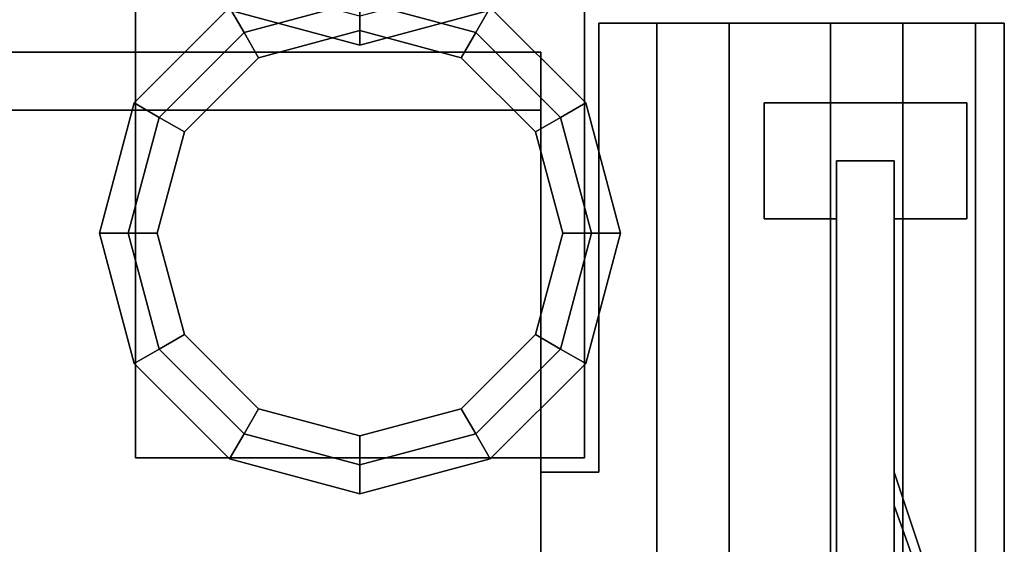
# Model space of a CAD drawing. Units: centimetres. Extents: x 1302 to 4056, y -1719 to 7219.
# Drawn here: x 1690 to 1695, y 1935 to 1938 of the extents above; entities that cross this region are included whole.
import ezdxf

# ---------------------------------------------------------------- set-up
doc = ezdxf.new("R2010")
doc.units = ezdxf.units.CM
doc.header["$MEASUREMENT"] = 0
for name, color, linetype, true_color in [('BLACK_Panel', 7, 'Continuous', 0x000000), ('Steel Furniture', 7, 'Continuous', 0xc2ced6), ('WHITE_Panel', 7, 'Continuous', 0xffffff), ('Wooden Table', 7, 'Continuous', 0xc2ced6)]:
    doc.layers.add(name, color=color, linetype=linetype, true_color=true_color)

msp = doc.modelspace()

# ---------------------------------------------------------------- linework, layer by layer
at = {"layer": 'BLACK_Panel', "invisible_edges": 8}
for points in [[(1692.7393, 1891.3638, 41.105), (1692.7393, 1937.6138, 41.105), (1661.2393, 1937.6138, 41.105), (1661.2393, 1891.3638, 41.105)], [(1692.7393, 1891.3638, 65.105), (1692.7393, 1937.6138, 65.105), (1661.2393, 1937.6138, 65.105), (1661.2393, 1891.3638, 65.105)]]:
    msp.add_3dface(points, dxfattribs=at)
at = {"layer": 'Steel Furniture'}
for points, invisible_edges in [([(1691.9581, 1939.895, 0.105), (1692.5206, 1939.7443, 0.105), (1691.9581, 1937.645, 0.105), (1691.3956, 1937.7957, 0.105)], 10), ([(1692.9323, 1939.3325, 0.105), (1692.5206, 1937.7957, 0.105), (1691.9581, 1937.645, 0.105), (1692.5206, 1939.7443, 0.105)], 5), ([(1691.3956, 1937.8068, 0.105), (1691.9581, 1937.9575, 0.105), (1692.5206, 1937.8068, 0.105), (1692.9323, 1937.395, 0.105)], 8), ([(1691.3956, 1937.8068, 0.105), (1692.9323, 1937.395, 0.105), (1693.0831, 1936.8325, 0.105), (1690.9838, 1937.395, 0.105)], 5), ([(1690.8331, 1936.8325, 0.105), (1690.9838, 1937.395, 0.105), (1693.0831, 1936.8325, 0.105), (1692.9323, 1936.27, 0.105)], 10), ([(1690.8331, 1936.8325, 0.105), (1692.9323, 1936.27, 0.105), (1692.5206, 1935.8582, 0.105), (1690.9838, 1936.27, 0.105)], 5), ([(1691.3956, 1935.8582, 0.105), (1690.9838, 1936.27, 0.105), (1692.5206, 1935.8582, 0.105), (1691.9581, 1935.7075, 0.105)], 2)]:
    msp.add_3dface(points, dxfattribs=dict(at, invisible_edges=invisible_edges))
for points in [[(1691.3956, 1937.8068, 0.105), (1691.4581, 1937.6985, 0.855), (1691.9581, 1937.8325, 0.855), (1691.9581, 1937.9575, 0.105)], [(1691.9581, 1937.9575, 0.105), (1691.9581, 1937.8325, 0.855), (1692.4581, 1937.6985, 0.855), (1692.5206, 1937.8068, 0.105)], [(1691.9581, 1937.645, 0.105), (1691.9581, 1937.77, 0.855), (1691.4581, 1937.904, 0.855), (1691.3956, 1937.7957, 0.105)], [(1692.5206, 1937.7957, 0.105), (1692.4581, 1937.904, 0.855), (1691.9581, 1937.77, 0.855), (1691.9581, 1937.645, 0.105)], [(1691.4581, 1937.6985, 0.855), (1691.5206, 1937.5903, 0.855), (1691.9581, 1937.7075, 0.855), (1691.9581, 1937.8325, 0.855)], [(1691.9581, 1937.8325, 0.855), (1691.9581, 1937.7075, 0.855), (1692.3956, 1937.5903, 0.855), (1692.4581, 1937.6985, 0.855)], [(1690.9838, 1937.395, 0.105), (1691.092, 1937.3325, 0.855), (1691.4581, 1937.6985, 0.855), (1691.3956, 1937.8068, 0.105)], [(1690.9893, 1935.8638, 1.355), (1690.9893, 1937.8013, 1.355), (1692.9268, 1937.8013, 1.355), (1692.9268, 1935.8638, 1.355)], [(1692.5206, 1937.8068, 0.105), (1692.4581, 1937.6985, 0.855), (1692.8241, 1937.3325, 0.855), (1692.9323, 1937.395, 0.105)], [(1691.9581, 1937.7075, 0.855), (1691.5206, 1937.5903, 0.855), (1691.5206, 1937.5903, 1.355), (1691.9581, 1937.7075, 1.355)], [(1692.3956, 1937.5903, 0.855), (1691.9581, 1937.7075, 0.855), (1691.9581, 1937.7075, 1.355), (1692.3956, 1937.5903, 1.355)], [(1691.092, 1937.3325, 0.855), (1691.2003, 1937.27, 0.855), (1691.5206, 1937.5903, 0.855), (1691.4581, 1937.6985, 0.855)], [(1692.4581, 1937.6985, 0.855), (1692.3956, 1937.5903, 0.855), (1692.7158, 1937.27, 0.855), (1692.8241, 1937.3325, 0.855)], [(1690.9893, 1935.8638, 1.5425), (1690.9893, 1937.6138, 1.5425), (1690.9893, 1937.6138, 1.355), (1690.9893, 1935.8638, 1.355)], [(1690.9893, 1937.6138, 1.5425), (1690.9893, 1935.8638, 1.5425), (1692.7393, 1935.8638, 1.5425), (1692.7393, 1937.6138, 1.5425)], [(1691.5206, 1937.5903, 0.855), (1691.2003, 1937.27, 0.855), (1691.2003, 1937.27, 1.355), (1691.5206, 1937.5903, 1.355)], [(1692.7158, 1937.27, 0.855), (1692.3956, 1937.5903, 0.855), (1692.3956, 1937.5903, 1.355), (1692.7158, 1937.27, 1.355)], [(1690.8331, 1936.8325, 0.105), (1690.9581, 1936.8325, 0.855), (1691.092, 1937.3325, 0.855), (1690.9838, 1937.395, 0.105)], [(1692.9323, 1937.395, 0.105), (1692.8241, 1937.3325, 0.855), (1692.9581, 1936.8325, 0.855), (1693.0831, 1936.8325, 0.105)], [(1690.9581, 1936.8325, 0.855), (1691.0831, 1936.8325, 0.855), (1691.2003, 1937.27, 0.855), (1691.092, 1937.3325, 0.855)], [(1692.8241, 1937.3325, 0.855), (1692.7158, 1937.27, 0.855), (1692.8331, 1936.8325, 0.855), (1692.9581, 1936.8325, 0.855)], [(1691.2003, 1937.27, 0.855), (1691.0831, 1936.8325, 0.855), (1691.0831, 1936.8325, 1.355), (1691.2003, 1937.27, 1.355)], [(1692.8331, 1936.8325, 0.855), (1692.7158, 1937.27, 0.855), (1692.7158, 1937.27, 1.355), (1692.8331, 1936.8325, 1.355)], [(1690.9838, 1936.27, 0.105), (1691.092, 1936.3325, 0.855), (1690.9581, 1936.8325, 0.855), (1690.8331, 1936.8325, 0.105)], [(1691.092, 1936.3325, 0.855), (1691.2003, 1936.395, 0.855), (1691.0831, 1936.8325, 0.855), (1690.9581, 1936.8325, 0.855)], [(1691.0831, 1936.8325, 0.855), (1691.2003, 1936.395, 0.855), (1691.2003, 1936.395, 1.355), (1691.0831, 1936.8325, 1.355)], [(1692.9581, 1936.8325, 0.855), (1692.8331, 1936.8325, 0.855), (1692.7158, 1936.395, 0.855), (1692.8241, 1936.3325, 0.855)], [(1692.7158, 1936.395, 0.855), (1692.8331, 1936.8325, 0.855), (1692.8331, 1936.8325, 1.355), (1692.7158, 1936.395, 1.355)], [(1693.0831, 1936.8325, 0.105), (1692.9581, 1936.8325, 0.855), (1692.8241, 1936.3325, 0.855), (1692.9323, 1936.27, 0.105)], [(1691.4581, 1935.9665, 0.855), (1691.5206, 1936.0747, 0.855), (1691.2003, 1936.395, 0.855), (1691.092, 1936.3325, 0.855)], [(1691.2003, 1936.395, 0.855), (1691.5206, 1936.0747, 0.855), (1691.5206, 1936.0747, 1.355), (1691.2003, 1936.395, 1.355)], [(1692.3956, 1936.0747, 0.855), (1692.7158, 1936.395, 0.855), (1692.7158, 1936.395, 1.355), (1692.3956, 1936.0747, 1.355)], [(1692.8241, 1936.3325, 0.855), (1692.7158, 1936.395, 0.855), (1692.3956, 1936.0747, 0.855), (1692.4581, 1935.9665, 0.855)], [(1691.3956, 1935.8582, 0.105), (1691.4581, 1935.9665, 0.855), (1691.092, 1936.3325, 0.855), (1690.9838, 1936.27, 0.105)], [(1692.9323, 1936.27, 0.105), (1692.8241, 1936.3325, 0.855), (1692.4581, 1935.9665, 0.855), (1692.5206, 1935.8582, 0.105)], [(1691.9581, 1935.8325, 0.855), (1691.9581, 1935.9575, 0.855), (1691.5206, 1936.0747, 0.855), (1691.4581, 1935.9665, 0.855)], [(1691.5206, 1936.0747, 0.855), (1691.9581, 1935.9575, 0.855), (1691.9581, 1935.9575, 1.355), (1691.5206, 1936.0747, 1.355)], [(1692.4581, 1935.9665, 0.855), (1692.3956, 1936.0747, 0.855), (1691.9581, 1935.9575, 0.855), (1691.9581, 1935.8325, 0.855)], [(1691.9581, 1935.9575, 0.855), (1692.3956, 1936.0747, 0.855), (1692.3956, 1936.0747, 1.355), (1691.9581, 1935.9575, 1.355)], [(1691.9581, 1935.7075, 0.105), (1691.9581, 1935.8325, 0.855), (1691.4581, 1935.9665, 0.855), (1691.3956, 1935.8582, 0.105)], [(1692.5206, 1935.8582, 0.105), (1692.4581, 1935.9665, 0.855), (1691.9581, 1935.8325, 0.855), (1691.9581, 1935.7075, 0.105)], [(1690.9893, 1935.8638, 1.5425), (1690.9893, 1935.8638, 1.355), (1692.7393, 1935.8638, 1.355), (1692.7393, 1935.8638, 1.5425)]]:
    msp.add_3dface(points, dxfattribs=at)
at = {"layer": 'WHITE_Panel'}
for points in [[(1661.2393, 1937.3638, 63.355), (1661.2393, 1937.3638, 41.355), (1692.7393, 1937.3638, 41.355), (1692.7393, 1937.3638, 63.355)], [(1661.2393, 1937.3638, 91.3425), (1661.2393, 1937.3638, 65.355), (1692.7393, 1937.3638, 65.355), (1692.7393, 1937.3638, 91.3425)]]:
    msp.add_3dface(points, dxfattribs=at)
at = {"layer": 'Wooden Table'}
for points in [[(1690.9893, 1937.8013, 1.355), (1690.9893, 1937.6138, 1.355), (1690.9893, 1937.6138, 116.9904), (1690.9893, 1937.8013, 116.9904)], [(1692.9268, 1935.8638, 1.355), (1692.9268, 1937.8013, 1.355), (1692.9268, 1937.8013, 116.9904), (1692.9268, 1935.8638, 116.9904)], [(1692.9893, 1937.7388, 13.105), (1692.9893, 1937.7388, 11.605), (1692.9893, 1935.8013, 11.605), (1692.9893, 1935.8013, 13.105)], [(1692.9893, 1937.7388, 41.105), (1692.9893, 1937.7388, 39.605), (1692.9893, 1935.8013, 39.605), (1692.9893, 1935.8013, 41.105)], [(1692.9893, 1937.7388, 93.0982), (1692.9893, 1937.7388, 91.5982), (1692.9893, 1935.8013, 91.5982), (1692.9893, 1935.8013, 93.0982)], [(1692.9893, 1937.7388, 117.0138), (1692.9893, 1937.7388, 115.5138), (1692.9893, 1935.8013, 115.5138), (1692.9893, 1935.8013, 117.0138)], [(1692.7393, 1937.6138, 63.355), (1692.7393, 1937.6138, 41.355), (1661.2393, 1937.6138, 41.355), (1661.2393, 1937.6138, 63.355)], [(1692.7393, 1937.6138, 39.355), (1692.7393, 1937.6138, 13.355), (1661.2393, 1937.6138, 13.355), (1661.2393, 1937.6138, 39.355)], [(1692.7393, 1937.3638, 13.355), (1661.2393, 1937.3638, 13.355), (1661.2393, 1937.6138, 13.355), (1692.7393, 1937.6138, 13.355)], [(1661.2393, 1937.6138, 11.605), (1661.2393, 1937.6138, 13.105), (1692.7393, 1937.6138, 13.105), (1692.7393, 1937.6138, 11.605)], [(1661.2393, 1937.6138, 39.605), (1661.2393, 1937.6138, 41.105), (1692.7393, 1937.6138, 41.105), (1692.7393, 1937.6138, 39.605)], [(1661.2393, 1937.6138, 39.355), (1661.2393, 1937.3638, 39.355), (1692.7393, 1937.3638, 39.355), (1692.7393, 1937.6138, 39.355)], [(1692.7393, 1937.3638, 41.355), (1661.2393, 1937.3638, 41.355), (1661.2393, 1937.6138, 41.355), (1692.7393, 1937.6138, 41.355)], [(1692.7393, 1937.6138, 115.2638), (1692.7393, 1937.6138, 93.3482), (1661.2393, 1937.6138, 93.3482), (1661.2393, 1937.6138, 115.2638)], [(1692.7393, 1937.6138, 91.3425), (1692.7393, 1937.6138, 65.355), (1661.2393, 1937.6138, 65.355), (1661.2393, 1937.6138, 91.3425)], [(1661.2393, 1937.6138, 65.355), (1692.7393, 1937.6138, 65.355), (1692.7393, 1937.3638, 65.355), (1661.2393, 1937.3638, 65.355)], [(1692.7393, 1937.6138, 63.355), (1661.2393, 1937.6138, 63.355), (1661.2393, 1937.3638, 63.355), (1692.7393, 1937.3638, 63.355)], [(1661.2393, 1937.6138, 63.605), (1661.2393, 1937.6138, 65.105), (1692.7393, 1937.6138, 65.105), (1692.7393, 1937.6138, 63.605)], [(1661.2393, 1937.6138, 93.3482), (1692.7393, 1937.6138, 93.3482), (1692.7393, 1937.3638, 93.3482), (1661.2393, 1937.3638, 93.3482)], [(1692.7393, 1937.6138, 91.3425), (1661.2393, 1937.6138, 91.3425), (1661.2393, 1937.3638, 91.3425), (1692.7393, 1937.3638, 91.3425)], [(1661.2393, 1937.6138, 91.5981), (1661.2393, 1937.6138, 93.0981), (1692.7393, 1937.6138, 93.0981), (1692.7393, 1937.6138, 91.5981)], [(1661.2393, 1937.6138, 115.2638), (1661.2393, 1937.3638, 115.2638), (1692.7393, 1937.3638, 115.2638), (1692.7393, 1937.6138, 115.2638)], [(1661.2393, 1937.6138, 115.5139), (1661.2393, 1937.6138, 117.0139), (1692.7393, 1937.6138, 117.0139), (1692.7393, 1937.6138, 115.5139)], [(1692.7393, 1937.6138, 1.355), (1692.7393, 1937.6138, 116.9904), (1690.9893, 1937.6138, 116.9904), (1690.9893, 1937.6138, 1.355)], [(1692.7393, 1937.6138, 63.355), (1692.7393, 1937.3638, 63.355), (1692.7393, 1937.3638, 41.355), (1692.7393, 1937.6138, 41.355)], [(1692.7393, 1937.6138, 1.355), (1692.7393, 1935.8638, 1.355), (1692.7393, 1935.8638, 116.9904), (1692.7393, 1937.6138, 116.9904)], [(1692.7393, 1937.6138, 39.355), (1692.7393, 1937.3638, 39.355), (1692.7393, 1937.3638, 13.355), (1692.7393, 1937.6138, 13.355)], [(1692.7393, 1891.3638, 11.605), (1692.7393, 1937.6138, 11.605), (1692.7393, 1937.6138, 13.105), (1692.7393, 1891.3638, 13.105)], [(1692.7393, 1891.3638, 39.605), (1692.7393, 1937.6138, 39.605), (1692.7393, 1937.6138, 41.105), (1692.7393, 1891.3638, 41.105)], [(1692.7393, 1937.6138, 115.2638), (1692.7393, 1937.3638, 115.2638), (1692.7393, 1937.3638, 93.3482), (1692.7393, 1937.6138, 93.3482)], [(1692.7393, 1937.6138, 91.3425), (1692.7393, 1937.3638, 91.3425), (1692.7393, 1937.3638, 65.355), (1692.7393, 1937.6138, 65.355)], [(1692.7393, 1891.3638, 63.605), (1692.7393, 1937.6138, 63.605), (1692.7393, 1937.6138, 65.105), (1692.7393, 1891.3638, 65.105)], [(1692.7393, 1891.3638, 91.5981), (1692.7393, 1937.6138, 91.5981), (1692.7393, 1937.6138, 93.0981), (1692.7393, 1891.3638, 93.0981)], [(1692.7393, 1891.3638, 115.5139), (1692.7393, 1937.6138, 115.5139), (1692.7393, 1937.6138, 117.0139), (1692.7393, 1891.3638, 117.0139)], [(1661.2393, 1937.3638, 39.355), (1661.2393, 1937.3638, 13.355), (1692.7393, 1937.3638, 13.355), (1692.7393, 1937.3638, 39.355)], [(1661.2393, 1937.3638, 115.2638), (1661.2393, 1937.3638, 93.3482), (1692.7393, 1937.3638, 93.3482), (1692.7393, 1937.3638, 115.2638)], [(1693.7021, 1937.395, 13.23), (1693.7021, 1936.895, 13.23), (1693.7021, 1936.895, 39.4175), (1693.7021, 1937.395, 39.4175)], [(1693.7021, 1937.395, 13.23), (1693.7021, 1937.395, 39.4175), (1694.5771, 1937.395, 39.4175), (1694.5771, 1937.395, 13.23)], [(1693.7021, 1937.395, 93.2232), (1693.7021, 1937.395, 115.3263), (1694.5771, 1937.395, 115.3263), (1694.5771, 1937.395, 93.2232)], [(1693.7021, 1937.395, 93.2232), (1693.7021, 1936.895, 93.2232), (1693.7021, 1936.895, 115.3263), (1693.7021, 1937.395, 115.3263)], [(1694.5771, 1936.895, 13.23), (1694.5771, 1937.395, 13.23), (1694.5771, 1937.395, 39.4175), (1694.5771, 1936.895, 39.4175)], [(1694.5771, 1936.895, 93.2232), (1694.5771, 1937.395, 93.2232), (1694.5771, 1937.395, 115.3263), (1694.5771, 1936.895, 115.3263)], [(1694.0146, 1890.33, 39.9175), (1694.0146, 1937.145, 39.9175), (1694.0146, 1937.145, 12.73), (1694.0146, 1890.33, 12.73)], [(1694.2646, 1937.145, 12.73), (1694.0146, 1937.145, 12.73), (1694.0146, 1937.145, 39.9175), (1694.2646, 1937.145, 39.9175)], [(1694.2646, 1937.145, 92.7232), (1694.0146, 1937.145, 92.7232), (1694.0146, 1937.145, 115.8263), (1694.2646, 1937.145, 115.8263)], [(1694.0146, 1890.33, 115.8263), (1694.0146, 1937.145, 115.8263), (1694.0146, 1937.145, 92.7232), (1694.0146, 1890.33, 92.7232)], [(1694.2646, 1937.145, 12.73), (1694.2646, 1937.145, 39.9175), (1694.2646, 1890.33, 39.9175), (1694.2646, 1890.33, 12.73)], [(1694.2646, 1937.145, 92.7232), (1694.2646, 1937.145, 115.8263), (1694.2646, 1890.33, 115.8263), (1694.2646, 1890.33, 92.7232)], [(1694.0146, 1936.895, 39.4175), (1693.7021, 1936.895, 39.4175), (1693.7021, 1936.895, 13.23), (1694.0146, 1936.895, 13.23)], [(1694.0146, 1936.895, 115.3263), (1693.7021, 1936.895, 115.3263), (1693.7021, 1936.895, 93.2232), (1694.0146, 1936.895, 93.2232)], [(1694.2646, 1936.895, 13.23), (1694.5771, 1936.895, 13.23), (1694.5771, 1936.895, 39.4175), (1694.2646, 1936.895, 39.4175)], [(1694.2646, 1936.895, 93.2232), (1694.5771, 1936.895, 93.2232), (1694.5771, 1936.895, 115.3263), (1694.2646, 1936.895, 115.3263)], [(1692.9268, 1935.8638, 1.355), (1692.9268, 1935.8638, 116.9904), (1692.7393, 1935.8638, 116.9904), (1692.7393, 1935.8638, 1.355)], [(1692.7393, 1935.8013, 13.105), (1692.9893, 1935.8013, 13.105), (1692.9893, 1935.8013, 11.605), (1692.7393, 1935.8013, 11.605)], [(1692.7393, 1935.8013, 41.105), (1692.9893, 1935.8013, 41.105), (1692.9893, 1935.8013, 39.605), (1692.7393, 1935.8013, 39.605)], [(1692.7393, 1935.8013, 93.0982), (1692.9893, 1935.8013, 93.0982), (1692.9893, 1935.8013, 91.5982), (1692.7393, 1935.8013, 91.5982)], [(1692.7393, 1935.8013, 117.0138), (1692.9893, 1935.8013, 117.0138), (1692.9893, 1935.8013, 115.5138), (1692.7393, 1935.8013, 115.5138)], [(1694.2645, 1935.6581, 18.1047), (1694.2645, 1935.8013, 18.917), (1694.3895, 1935.4263, 18.917), (1694.3895, 1935.3057, 18.233)], [(1694.2645, 1935.8013, 18.917), (1694.2645, 1935.6581, 19.7293), (1694.3895, 1935.3057, 19.601), (1694.3895, 1935.4263, 18.917)], [(1694.2645, 1935.8013, 26.167), (1694.2645, 1935.6581, 26.9793), (1694.3895, 1935.3057, 26.851), (1694.3895, 1935.4263, 26.167)], [(1694.2645, 1935.6581, 25.3547), (1694.2645, 1935.8013, 26.167), (1694.3895, 1935.4263, 26.167), (1694.3895, 1935.3057, 25.483)], [(1694.2645, 1935.8013, 33.417), (1694.2645, 1935.6581, 34.2293), (1694.3895, 1935.3057, 34.101), (1694.3895, 1935.4263, 33.417)], [(1694.2645, 1935.6581, 32.6047), (1694.2645, 1935.8013, 33.417), (1694.3895, 1935.4263, 33.417), (1694.3895, 1935.3057, 32.733)], [(1694.2645, 1935.6581, 103.4477), (1694.2645, 1935.8013, 104.26), (1694.3895, 1935.4263, 104.26), (1694.3895, 1935.3057, 103.576)], [(1694.2645, 1935.6581, 95.4477), (1694.2645, 1935.8013, 96.26), (1694.3895, 1935.4263, 96.26), (1694.3895, 1935.3057, 95.576)], [(1694.2645, 1935.8013, 96.26), (1694.2645, 1935.6581, 97.0723), (1694.3895, 1935.3057, 96.9441), (1694.3895, 1935.4263, 96.26)], [(1694.2645, 1935.8013, 104.26), (1694.2645, 1935.6581, 105.0723), (1694.3895, 1935.3057, 104.9441), (1694.3895, 1935.4263, 104.26)], [(1694.2645, 1935.8013, 112.26), (1694.2645, 1935.6581, 113.0723), (1694.3895, 1935.3057, 112.9441), (1694.3895, 1935.4263, 112.26)], [(1694.2645, 1935.6581, 111.4477), (1694.2645, 1935.8013, 112.26), (1694.3895, 1935.4263, 112.26), (1694.3895, 1935.3057, 111.576)], [(1694.2645, 1935.2457, 17.3904), (1694.2645, 1935.6581, 18.1047), (1694.3895, 1935.3057, 18.233), (1694.3895, 1934.9584, 17.6314)], [(1694.2645, 1935.6581, 19.7293), (1694.2645, 1935.2457, 20.4436), (1694.3895, 1934.9584, 20.2026), (1694.3895, 1935.3057, 19.601)], [(1694.2645, 1935.2457, 24.6404), (1694.2645, 1935.6581, 25.3547), (1694.3895, 1935.3057, 25.483), (1694.3895, 1934.9584, 24.8814)], [(1694.2645, 1935.6581, 26.9793), (1694.2645, 1935.2457, 27.6936), (1694.3895, 1934.9584, 27.4526), (1694.3895, 1935.3057, 26.851)], [(1694.2645, 1935.6581, 34.2293), (1694.2645, 1935.2457, 34.9436), (1694.3895, 1934.9584, 34.7026), (1694.3895, 1935.3057, 34.101)], [(1694.2645, 1935.2457, 31.8904), (1694.2645, 1935.6581, 32.6047), (1694.3895, 1935.3057, 32.733), (1694.3895, 1934.9584, 32.1314)], [(1694.2645, 1935.2457, 94.7334), (1694.2645, 1935.6581, 95.4477), (1694.3895, 1935.3057, 95.576), (1694.3895, 1934.9584, 94.9745)], [(1694.2645, 1935.6581, 97.0723), (1694.2645, 1935.2457, 97.7867), (1694.3895, 1934.9584, 97.5456), (1694.3895, 1935.3057, 96.9441)], [(1694.2645, 1935.2457, 102.7334), (1694.2645, 1935.6581, 103.4477), (1694.3895, 1935.3057, 103.576), (1694.3895, 1934.9584, 102.9745)], [(1694.2645, 1935.6581, 105.0723), (1694.2645, 1935.2457, 105.7867), (1694.3895, 1934.9584, 105.5456), (1694.3895, 1935.3057, 104.9441)], [(1694.2645, 1935.2457, 110.7334), (1694.2645, 1935.6581, 111.4477), (1694.3895, 1935.3057, 111.576), (1694.3895, 1934.9584, 110.9745)], [(1694.2645, 1935.6581, 113.0723), (1694.2645, 1935.2457, 113.7867), (1694.3895, 1934.9584, 113.5456), (1694.3895, 1935.3057, 112.9441)]]:
    msp.add_3dface(points, dxfattribs=at)
for points, invisible_edges in [([(1692.9268, 1937.8013, 116.9904), (1690.9893, 1937.8013, 116.9904), (1690.9893, 1937.6138, 116.9904), (1692.7393, 1937.6138, 116.9904)], 8), ([(1692.9268, 1937.8013, 116.9904), (1692.7393, 1937.6138, 116.9904), (1692.7393, 1935.8638, 116.9904), (1692.9268, 1935.8638, 116.9904)], 1), ([(1692.9893, 1937.7388, 13.105), (1693.2393, 1937.7388, 13.105), (1692.9893, 1937.7388, 11.605)], 2), ([(1693.2393, 1937.7388, 12.73), (1693.5518, 1937.7388, 12.73), (1692.9893, 1937.7388, 11.605), (1693.2393, 1937.7388, 13.105)], 6), ([(1693.9893, 1937.7388, 13.105), (1693.9893, 1937.7388, 12.73), (1692.9893, 1937.7388, 11.605), (1693.5518, 1937.7388, 12.73)], 14), ([(1692.9893, 1935.8013, 11.605), (1692.9893, 1937.7388, 11.605), (1694.6143, 1937.7388, 11.605), (1694.6143, 1935.8013, 11.605)], 8), ([(1693.9893, 1937.7388, 12.73), (1694.3018, 1937.7388, 12.73), (1694.6143, 1937.7388, 11.605), (1692.9893, 1937.7388, 11.605)], 10), ([(1693.2393, 1935.8013, 13.105), (1693.2393, 1937.7388, 13.105), (1692.9893, 1937.7388, 13.105), (1692.9893, 1935.8013, 13.105)], 8), ([(1692.9893, 1937.7388, 41.105), (1693.5518, 1937.7388, 39.98), (1693.2393, 1937.7388, 39.98), (1693.2393, 1937.7388, 39.605)], 9), ([(1692.9893, 1937.7388, 41.105), (1693.2393, 1937.7388, 39.605), (1692.9893, 1937.7388, 39.605), (1692.9893, 1937.7388, 41.105)], 1), ([(1692.9893, 1937.7388, 41.105), (1693.9893, 1937.7388, 39.98), (1693.9893, 1937.7388, 39.605), (1693.5518, 1937.7388, 39.98)], 13), ([(1694.6143, 1937.7388, 41.105), (1694.3018, 1937.7388, 39.98), (1693.9893, 1937.7388, 39.98), (1692.9893, 1937.7388, 41.105)], 5), ([(1692.9893, 1937.7388, 39.605), (1693.2393, 1937.7388, 39.605), (1693.2393, 1935.8013, 39.605), (1692.9893, 1935.8013, 39.605)], 4), ([(1694.6143, 1937.7388, 41.105), (1692.9893, 1937.7388, 41.105), (1692.9893, 1935.8013, 41.105), (1694.6143, 1935.8013, 41.105)], 4), ([(1693.9893, 1937.7388, 93.0982), (1693.9893, 1937.7388, 92.7232), (1692.9893, 1937.7388, 91.5982), (1693.5518, 1937.7388, 92.7232)], 14), ([(1693.2393, 1937.7388, 92.7232), (1693.5518, 1937.7388, 92.7232), (1692.9893, 1937.7388, 91.5982), (1693.2393, 1937.7388, 93.0982)], 6), ([(1692.9893, 1937.7388, 93.0982), (1693.2393, 1937.7388, 93.0982), (1692.9893, 1937.7388, 91.5982)], 2), ([(1692.9893, 1935.8013, 91.5982), (1692.9893, 1937.7388, 91.5982), (1694.6143, 1937.7388, 91.5982), (1694.6143, 1935.8013, 91.5982)], 8), ([(1693.9893, 1937.7388, 92.7232), (1694.3018, 1937.7388, 92.7232), (1694.6143, 1937.7388, 91.5982), (1692.9893, 1937.7388, 91.5982)], 10), ([(1693.2393, 1935.8013, 93.0982), (1693.2393, 1937.7388, 93.0982), (1692.9893, 1937.7388, 93.0982), (1692.9893, 1935.8013, 93.0982)], 8), ([(1692.9893, 1937.7388, 117.0138), (1693.2393, 1937.7388, 115.5138), (1692.9893, 1937.7388, 115.5138), (1692.9893, 1937.7388, 117.0138)], 1), ([(1692.9893, 1937.7388, 117.0138), (1693.5518, 1937.7388, 115.8888), (1693.2393, 1937.7388, 115.8888), (1693.2393, 1937.7388, 115.5138)], 9), ([(1692.9893, 1937.7388, 117.0138), (1693.9893, 1937.7388, 115.8888), (1693.9893, 1937.7388, 115.5138), (1693.5518, 1937.7388, 115.8888)], 13), ([(1692.9893, 1937.7388, 115.5138), (1693.2393, 1937.7388, 115.5138), (1693.2393, 1935.8013, 115.5138), (1692.9893, 1935.8013, 115.5138)], 4), ([(1694.6143, 1937.7388, 117.0138), (1694.3018, 1937.7388, 115.8888), (1693.9893, 1937.7388, 115.8888), (1692.9893, 1937.7388, 117.0138)], 5), ([(1694.6143, 1937.7388, 117.0138), (1692.9893, 1937.7388, 117.0138), (1692.9893, 1935.8013, 117.0138), (1694.6143, 1935.8013, 117.0138)], 4), ([(1693.2393, 1935.8013, 13.105), (1693.2393, 1935.8013, 12.73), (1693.2393, 1937.7388, 12.73), (1693.2393, 1937.7388, 13.105)], 1), ([(1693.5518, 1935.8013, 12.73), (1693.5518, 1937.7388, 12.73), (1693.2393, 1937.7388, 12.73), (1693.2393, 1935.8013, 12.73)], 8), ([(1693.2393, 1937.7388, 39.98), (1693.5518, 1937.7388, 39.98), (1693.5518, 1935.8013, 39.98), (1693.2393, 1935.8013, 39.98)], 4), ([(1693.2393, 1937.7388, 39.98), (1693.2393, 1935.8013, 39.98), (1693.2393, 1935.8013, 39.605), (1693.2393, 1937.7388, 39.605)], 2), ([(1693.2393, 1935.8013, 93.0982), (1693.2393, 1935.8013, 92.7232), (1693.2393, 1937.7388, 92.7232), (1693.2393, 1937.7388, 93.0982)], 1), ([(1693.5518, 1935.8013, 92.7232), (1693.5518, 1937.7388, 92.7232), (1693.2393, 1937.7388, 92.7232), (1693.2393, 1935.8013, 92.7232)], 8), ([(1693.2393, 1937.7388, 115.8888), (1693.2393, 1935.8013, 115.8888), (1693.2393, 1935.8013, 115.5138), (1693.2393, 1937.7388, 115.5138)], 2), ([(1693.2393, 1937.7388, 115.8888), (1693.5518, 1937.7388, 115.8888), (1693.5518, 1935.8013, 115.8888), (1693.2393, 1935.8013, 115.8888)], 4), ([(1693.5518, 1935.8013, 12.73), (1693.5518, 1935.8013, 13.105), (1693.5518, 1937.7388, 13.105), (1693.5518, 1937.7388, 12.73)], 1), ([(1693.5518, 1937.7388, 13.105), (1693.9893, 1937.7388, 13.105), (1693.5518, 1937.7388, 12.73)], 2), ([(1693.9893, 1935.8013, 13.105), (1693.9893, 1937.7388, 13.105), (1693.5518, 1937.7388, 13.105), (1693.5518, 1935.8013, 13.105)], 8), ([(1693.5518, 1937.7388, 39.605), (1693.5518, 1935.8013, 39.605), (1693.5518, 1935.8013, 39.98), (1693.5518, 1937.7388, 39.98)], 2), ([(1693.5518, 1937.7388, 39.605), (1693.9893, 1937.7388, 39.605), (1693.9893, 1935.8013, 39.605), (1693.5518, 1935.8013, 39.605)], 4), ([(1693.5518, 1937.7388, 39.98), (1693.9893, 1937.7388, 39.605), (1693.5518, 1937.7388, 39.605), (1693.5518, 1937.7388, 39.98)], 1), ([(1693.5518, 1935.8013, 92.7232), (1693.5518, 1935.8013, 93.0982), (1693.5518, 1937.7388, 93.0982), (1693.5518, 1937.7388, 92.7232)], 1), ([(1693.5518, 1937.7388, 93.0982), (1693.9893, 1937.7388, 93.0982), (1693.5518, 1937.7388, 92.7232)], 2), ([(1693.9893, 1935.8013, 93.0982), (1693.9893, 1937.7388, 93.0982), (1693.5518, 1937.7388, 93.0982), (1693.5518, 1935.8013, 93.0982)], 8), ([(1693.5518, 1937.7388, 115.5138), (1693.5518, 1935.8013, 115.5138), (1693.5518, 1935.8013, 115.8888), (1693.5518, 1937.7388, 115.8888)], 2), ([(1693.5518, 1937.7388, 115.8888), (1693.9893, 1937.7388, 115.5138), (1693.5518, 1937.7388, 115.5138), (1693.5518, 1937.7388, 115.8888)], 1), ([(1693.5518, 1937.7388, 115.5138), (1693.9893, 1937.7388, 115.5138), (1693.9893, 1935.8013, 115.5138), (1693.5518, 1935.8013, 115.5138)], 4), ([(1693.9893, 1935.8013, 13.105), (1693.9893, 1935.8013, 12.73), (1693.9893, 1937.7388, 12.73), (1693.9893, 1937.7388, 13.105)], 1), ([(1694.3018, 1935.8013, 12.73), (1694.3018, 1937.7388, 12.73), (1693.9893, 1937.7388, 12.73), (1693.9893, 1935.8013, 12.73)], 8), ([(1693.9893, 1937.7388, 39.98), (1694.3018, 1937.7388, 39.98), (1694.3018, 1935.8013, 39.98), (1693.9893, 1935.8013, 39.98)], 4), ([(1693.9893, 1937.7388, 39.98), (1693.9893, 1935.8013, 39.98), (1693.9893, 1935.8013, 39.605), (1693.9893, 1937.7388, 39.605)], 2), ([(1693.9893, 1935.8013, 93.0982), (1693.9893, 1935.8013, 92.7232), (1693.9893, 1937.7388, 92.7232), (1693.9893, 1937.7388, 93.0982)], 1), ([(1694.3018, 1935.8013, 92.7232), (1694.3018, 1937.7388, 92.7232), (1693.9893, 1937.7388, 92.7232), (1693.9893, 1935.8013, 92.7232)], 8), ([(1693.9893, 1937.7388, 115.8888), (1693.9893, 1935.8013, 115.8888), (1693.9893, 1935.8013, 115.5138), (1693.9893, 1937.7388, 115.5138)], 2), ([(1693.9893, 1937.7388, 115.8888), (1694.3018, 1937.7388, 115.8888), (1694.3018, 1935.8013, 115.8888), (1693.9893, 1935.8013, 115.8888)], 4), ([(1694.3018, 1935.8013, 12.73), (1694.3018, 1935.8013, 13.105), (1694.3018, 1937.7388, 13.105), (1694.3018, 1937.7388, 12.73)], 1), ([(1694.6143, 1937.7388, 13.105), (1694.6143, 1937.7388, 11.605), (1694.3018, 1937.7388, 12.73), (1694.3018, 1937.7388, 13.105)], 3), ([(1694.6143, 1935.8013, 13.105), (1694.6143, 1937.7388, 13.105), (1694.3018, 1937.7388, 13.105), (1694.3018, 1935.8013, 13.105)], 8), ([(1694.3018, 1937.7388, 39.98), (1694.6143, 1937.7388, 41.105), (1694.6143, 1937.7388, 39.605), (1694.3018, 1937.7388, 39.605)], 3), ([(1694.3018, 1937.7388, 39.605), (1694.6143, 1937.7388, 39.605), (1694.6143, 1935.8013, 39.605), (1694.3018, 1935.8013, 39.605)], 4), ([(1694.3018, 1937.7388, 39.605), (1694.3018, 1935.8013, 39.605), (1694.3018, 1935.8013, 39.98), (1694.3018, 1937.7388, 39.98)], 2), ([(1694.3018, 1935.8013, 92.7232), (1694.3018, 1935.8013, 93.0982), (1694.3018, 1937.7388, 93.0982), (1694.3018, 1937.7388, 92.7232)], 1), ([(1694.6143, 1937.7388, 93.0982), (1694.6143, 1937.7388, 91.5982), (1694.3018, 1937.7388, 92.7232), (1694.3018, 1937.7388, 93.0982)], 3), ([(1694.6143, 1935.8013, 93.0982), (1694.6143, 1937.7388, 93.0982), (1694.3018, 1937.7388, 93.0982), (1694.3018, 1935.8013, 93.0982)], 8), ([(1694.3018, 1937.7388, 115.5138), (1694.3018, 1935.8013, 115.5138), (1694.3018, 1935.8013, 115.8888), (1694.3018, 1937.7388, 115.8888)], 2), ([(1694.3018, 1937.7388, 115.8888), (1694.6143, 1937.7388, 117.0138), (1694.6143, 1937.7388, 115.5138), (1694.3018, 1937.7388, 115.5138)], 3), ([(1694.3018, 1937.7388, 115.5138), (1694.6143, 1937.7388, 115.5138), (1694.6143, 1935.8013, 115.5138), (1694.3018, 1935.8013, 115.5138)], 4), ([(1694.6143, 1937.7388, 13.105), (1694.7393, 1937.7388, 12.98), (1694.7393, 1937.7388, 11.73), (1694.6143, 1937.7388, 11.605)], 8), ([(1694.7393, 1935.8013, 11.73), (1694.6143, 1935.8013, 11.605), (1694.6143, 1937.7388, 11.605), (1694.7393, 1937.7388, 11.73)], 1), ([(1694.6143, 1935.8013, 13.105), (1694.7393, 1935.8013, 12.98), (1694.7393, 1937.7388, 12.98), (1694.6143, 1937.7388, 13.105)], 1), ([(1694.7393, 1937.7388, 40.98), (1694.7393, 1937.7388, 39.73), (1694.6143, 1937.7388, 39.605), (1694.6143, 1937.7388, 41.105)], 4), ([(1694.7393, 1937.7388, 39.73), (1694.7393, 1935.8013, 39.73), (1694.6143, 1935.8013, 39.605), (1694.6143, 1937.7388, 39.605)], 2), ([(1694.6143, 1937.7388, 41.105), (1694.6143, 1935.8013, 41.105), (1694.7393, 1935.8013, 40.98), (1694.7393, 1937.7388, 40.98)], 2), ([(1694.6143, 1937.7388, 93.0982), (1694.7393, 1937.7388, 92.9732), (1694.7393, 1937.7388, 91.7232), (1694.6143, 1937.7388, 91.5982)], 8), ([(1694.7393, 1935.8013, 91.7232), (1694.6143, 1935.8013, 91.5982), (1694.6143, 1937.7388, 91.5982), (1694.7393, 1937.7388, 91.7232)], 1), ([(1694.6143, 1935.8013, 93.0982), (1694.7393, 1935.8013, 92.9732), (1694.7393, 1937.7388, 92.9732), (1694.6143, 1937.7388, 93.0982)], 1), ([(1694.7393, 1937.7388, 116.8888), (1694.7393, 1937.7388, 115.6388), (1694.6143, 1937.7388, 115.5138), (1694.6143, 1937.7388, 117.0138)], 4), ([(1694.7393, 1937.7388, 115.6388), (1694.7393, 1935.8013, 115.6388), (1694.6143, 1935.8013, 115.5138), (1694.6143, 1937.7388, 115.5138)], 2), ([(1694.6143, 1937.7388, 117.0138), (1694.6143, 1935.8013, 117.0138), (1694.7393, 1935.8013, 116.8888), (1694.7393, 1937.7388, 116.8888)], 2), ([(1694.7393, 1935.8013, 11.73), (1694.7393, 1937.7388, 11.73), (1694.7393, 1937.7388, 12.98), (1694.7393, 1935.8013, 12.98)], 8), ([(1694.7393, 1937.7388, 39.73), (1694.7393, 1937.7388, 40.98), (1694.7393, 1935.8013, 40.98), (1694.7393, 1935.8013, 39.73)], 4), ([(1694.7393, 1935.8013, 91.7232), (1694.7393, 1937.7388, 91.7232), (1694.7393, 1937.7388, 92.9732), (1694.7393, 1935.8013, 92.9732)], 8), ([(1694.7393, 1937.7388, 115.6388), (1694.7393, 1937.7388, 116.8888), (1694.7393, 1935.8013, 116.8888), (1694.7393, 1935.8013, 115.6388)], 4), ([(1661.2393, 1937.6138, 11.605), (1692.7393, 1937.6138, 11.605), (1692.7393, 1891.3638, 11.605), (1661.2393, 1891.3638, 11.605)], 4), ([(1692.7393, 1891.3638, 13.105), (1692.7393, 1937.6138, 13.105), (1661.2393, 1937.6138, 13.105), (1661.2393, 1891.3638, 13.105)], 8), ([(1661.2393, 1937.6138, 39.605), (1692.7393, 1937.6138, 39.605), (1692.7393, 1891.3638, 39.605), (1661.2393, 1891.3638, 39.605)], 4), ([(1661.2393, 1937.6138, 63.605), (1692.7393, 1937.6138, 63.605), (1692.7393, 1891.3638, 63.605), (1661.2393, 1891.3638, 63.605)], 4), ([(1661.2393, 1937.6138, 91.5981), (1692.7393, 1937.6138, 91.5981), (1692.7393, 1891.3638, 91.5981), (1661.2393, 1891.3638, 91.5981)], 4), ([(1692.7393, 1891.3638, 93.0981), (1692.7393, 1937.6138, 93.0981), (1661.2393, 1937.6138, 93.0981), (1661.2393, 1891.3638, 93.0981)], 8), ([(1692.7393, 1891.3638, 117.0139), (1692.7393, 1937.6138, 117.0139), (1661.2393, 1937.6138, 117.0139), (1661.2393, 1891.3638, 117.0139)], 8), ([(1661.2393, 1937.6138, 115.5139), (1692.7393, 1937.6138, 115.5139), (1692.7393, 1891.3638, 115.5139), (1661.2393, 1891.3638, 115.5139)], 4), ([(1694.0146, 1937.145, 13.23), (1694.0146, 1936.895, 13.23), (1693.7021, 1936.895, 13.23), (1693.7021, 1937.395, 13.23)], 8), ([(1694.0146, 1937.145, 13.23), (1693.7021, 1937.395, 13.23), (1694.5771, 1937.395, 13.23), (1694.2646, 1937.145, 13.23)], 5), ([(1694.0146, 1936.895, 39.4175), (1694.0146, 1937.145, 39.4175), (1693.7021, 1937.395, 39.4175), (1693.7021, 1936.895, 39.4175)], 2), ([(1694.2646, 1937.145, 39.4175), (1694.5771, 1937.395, 39.4175), (1693.7021, 1937.395, 39.4175), (1694.0146, 1937.145, 39.4175)], 5), ([(1694.0146, 1937.145, 93.2232), (1694.0146, 1936.895, 93.2232), (1693.7021, 1936.895, 93.2232), (1693.7021, 1937.395, 93.2232)], 8), ([(1694.0146, 1937.145, 93.2232), (1693.7021, 1937.395, 93.2232), (1694.5771, 1937.395, 93.2232), (1694.2646, 1937.145, 93.2232)], 5), ([(1694.0146, 1936.895, 115.3263), (1694.0146, 1937.145, 115.3263), (1693.7021, 1937.395, 115.3263), (1693.7021, 1936.895, 115.3263)], 2), ([(1694.2646, 1937.145, 115.3263), (1694.5771, 1937.395, 115.3263), (1693.7021, 1937.395, 115.3263), (1694.0146, 1937.145, 115.3263)], 5), ([(1694.2646, 1936.895, 13.23), (1694.2646, 1937.145, 13.23), (1694.5771, 1937.395, 13.23), (1694.5771, 1936.895, 13.23)], 2), ([(1694.2646, 1937.145, 39.4175), (1694.2646, 1936.895, 39.4175), (1694.5771, 1936.895, 39.4175), (1694.5771, 1937.395, 39.4175)], 8), ([(1694.2646, 1936.895, 93.2232), (1694.2646, 1937.145, 93.2232), (1694.5771, 1937.395, 93.2232), (1694.5771, 1936.895, 93.2232)], 2), ([(1694.2646, 1937.145, 115.3263), (1694.2646, 1936.895, 115.3263), (1694.5771, 1936.895, 115.3263), (1694.5771, 1937.395, 115.3263)], 8), ([(1694.0146, 1937.145, 12.73), (1694.2646, 1937.145, 12.73), (1694.2646, 1890.33, 12.73), (1694.0146, 1890.33, 12.73)], 4), ([(1694.2646, 1890.33, 39.9175), (1694.2646, 1937.145, 39.9175), (1694.0146, 1937.145, 39.9175), (1694.0146, 1890.33, 39.9175)], 8), ([(1694.0146, 1937.145, 92.7232), (1694.2646, 1937.145, 92.7232), (1694.2646, 1890.33, 92.7232), (1694.0146, 1890.33, 92.7232)], 4), ([(1694.2646, 1890.33, 115.8263), (1694.2646, 1937.145, 115.8263), (1694.0146, 1937.145, 115.8263), (1694.0146, 1890.33, 115.8263)], 8), ([(1692.7393, 1891.3638, 11.605), (1692.7393, 1935.8013, 11.605), (1694.6143, 1935.8013, 11.605), (1694.6143, 1891.3638, 11.605)], 10), ([(1693.2393, 1891.3638, 13.105), (1693.2393, 1935.8013, 13.105), (1692.7393, 1935.8013, 13.105), (1692.7393, 1891.3638, 13.105)], 10), ([(1692.7393, 1935.8013, 39.605), (1693.2393, 1935.8013, 39.605), (1693.2393, 1891.3638, 39.605), (1692.7393, 1891.3638, 39.605)], 5), ([(1694.6143, 1935.8013, 41.105), (1692.7393, 1935.8013, 41.105), (1692.7393, 1891.3638, 41.105), (1694.6143, 1891.3638, 41.105)], 5), ([(1693.2393, 1891.3638, 93.0982), (1693.2393, 1935.8013, 93.0982), (1692.7393, 1935.8013, 93.0982), (1692.7393, 1891.3638, 93.0982)], 10), ([(1692.7393, 1891.3638, 91.5982), (1692.7393, 1935.8013, 91.5982), (1694.6143, 1935.8013, 91.5982), (1694.6143, 1891.3638, 91.5982)], 10), ([(1692.7393, 1935.8013, 115.5138), (1693.2393, 1935.8013, 115.5138), (1693.2393, 1891.3638, 115.5138), (1692.7393, 1891.3638, 115.5138)], 5), ([(1694.6143, 1935.8013, 117.0138), (1692.7393, 1935.8013, 117.0138), (1692.7393, 1891.3638, 117.0138), (1694.6143, 1891.3638, 117.0138)], 5), ([(1693.2393, 1891.3638, 13.105), (1693.2393, 1891.3638, 12.73), (1693.2393, 1935.8013, 12.73), (1693.2393, 1935.8013, 13.105)], 5), ([(1693.5518, 1891.3638, 12.73), (1693.5518, 1935.8013, 12.73), (1693.2393, 1935.8013, 12.73), (1693.2393, 1891.3638, 12.73)], 10), ([(1693.2393, 1935.8013, 39.98), (1693.5518, 1935.8013, 39.98), (1693.5518, 1891.3638, 39.98), (1693.2393, 1891.3638, 39.98)], 5), ([(1693.2393, 1935.8013, 39.98), (1693.2393, 1891.3638, 39.98), (1693.2393, 1891.3638, 39.605), (1693.2393, 1935.8013, 39.605)], 10), ([(1693.2393, 1891.3638, 93.0982), (1693.2393, 1891.3638, 92.7232), (1693.2393, 1935.8013, 92.7232), (1693.2393, 1935.8013, 93.0982)], 5), ([(1693.5518, 1891.3638, 92.7232), (1693.5518, 1935.8013, 92.7232), (1693.2393, 1935.8013, 92.7232), (1693.2393, 1891.3638, 92.7232)], 10), ([(1693.2393, 1935.8013, 115.8888), (1693.2393, 1891.3638, 115.8888), (1693.2393, 1891.3638, 115.5138), (1693.2393, 1935.8013, 115.5138)], 10), ([(1693.2393, 1935.8013, 115.8888), (1693.5518, 1935.8013, 115.8888), (1693.5518, 1891.3638, 115.8888), (1693.2393, 1891.3638, 115.8888)], 5), ([(1693.5518, 1891.3638, 12.73), (1693.5518, 1891.3638, 13.105), (1693.5518, 1935.8013, 13.105), (1693.5518, 1935.8013, 12.73)], 5), ([(1693.9893, 1891.3638, 13.105), (1693.9893, 1935.8013, 13.105), (1693.5518, 1935.8013, 13.105), (1693.5518, 1891.3638, 13.105)], 10), ([(1693.5518, 1935.8013, 39.605), (1693.9893, 1935.8013, 39.605), (1693.9893, 1891.3638, 39.605), (1693.5518, 1891.3638, 39.605)], 5), ([(1693.5518, 1935.8013, 39.605), (1693.5518, 1891.3638, 39.605), (1693.5518, 1891.3638, 39.98), (1693.5518, 1935.8013, 39.98)], 10), ([(1693.5518, 1891.3638, 92.7232), (1693.5518, 1891.3638, 93.0982), (1693.5518, 1935.8013, 93.0982), (1693.5518, 1935.8013, 92.7232)], 5), ([(1693.9893, 1891.3638, 93.0982), (1693.9893, 1935.8013, 93.0982), (1693.5518, 1935.8013, 93.0982), (1693.5518, 1891.3638, 93.0982)], 10), ([(1693.5518, 1935.8013, 115.5138), (1693.5518, 1891.3638, 115.5138), (1693.5518, 1891.3638, 115.8888), (1693.5518, 1935.8013, 115.8888)], 10), ([(1693.5518, 1935.8013, 115.5138), (1693.9893, 1935.8013, 115.5138), (1693.9893, 1891.3638, 115.5138), (1693.5518, 1891.3638, 115.5138)], 5), ([(1693.9893, 1891.3638, 13.105), (1693.9893, 1891.3638, 12.73), (1693.9893, 1935.8013, 12.73), (1693.9893, 1935.8013, 13.105)], 5), ([(1694.3018, 1891.3638, 12.73), (1694.3018, 1935.8013, 12.73), (1693.9893, 1935.8013, 12.73), (1693.9893, 1891.3638, 12.73)], 10), ([(1693.9893, 1935.8013, 39.98), (1694.3018, 1935.8013, 39.98), (1694.3018, 1891.3638, 39.98), (1693.9893, 1891.3638, 39.98)], 5), ([(1693.9893, 1935.8013, 39.98), (1693.9893, 1891.3638, 39.98), (1693.9893, 1891.3638, 39.605), (1693.9893, 1935.8013, 39.605)], 10), ([(1694.3018, 1891.3638, 92.7232), (1694.3018, 1935.8013, 92.7232), (1693.9893, 1935.8013, 92.7232), (1693.9893, 1891.3638, 92.7232)], 10), ([(1693.9893, 1891.3638, 93.0982), (1693.9893, 1891.3638, 92.7232), (1693.9893, 1935.8013, 92.7232), (1693.9893, 1935.8013, 93.0982)], 5), ([(1693.9893, 1935.8013, 115.8888), (1693.9893, 1891.3638, 115.8888), (1693.9893, 1891.3638, 115.5138), (1693.9893, 1935.8013, 115.5138)], 10), ([(1693.9893, 1935.8013, 115.8888), (1694.3018, 1935.8013, 115.8888), (1694.3018, 1891.3638, 115.8888), (1693.9893, 1891.3638, 115.8888)], 5), ([(1694.3018, 1891.3638, 12.73), (1694.3018, 1891.3638, 13.105), (1694.3018, 1935.8013, 13.105), (1694.3018, 1935.8013, 12.73)], 5), ([(1694.6143, 1891.3638, 13.105), (1694.6143, 1935.8013, 13.105), (1694.3018, 1935.8013, 13.105), (1694.3018, 1891.3638, 13.105)], 10), ([(1694.3018, 1935.8013, 39.605), (1694.6143, 1935.8013, 39.605), (1694.6143, 1891.3638, 39.605), (1694.3018, 1891.3638, 39.605)], 5), ([(1694.3018, 1935.8013, 39.605), (1694.3018, 1891.3638, 39.605), (1694.3018, 1891.3638, 39.98), (1694.3018, 1935.8013, 39.98)], 10), ([(1694.3018, 1891.3638, 92.7232), (1694.3018, 1891.3638, 93.0982), (1694.3018, 1935.8013, 93.0982), (1694.3018, 1935.8013, 92.7232)], 5), ([(1694.6143, 1891.3638, 93.0982), (1694.6143, 1935.8013, 93.0982), (1694.3018, 1935.8013, 93.0982), (1694.3018, 1891.3638, 93.0982)], 10), ([(1694.3018, 1935.8013, 115.5138), (1694.3018, 1891.3638, 115.5138), (1694.3018, 1891.3638, 115.8888), (1694.3018, 1935.8013, 115.8888)], 10), ([(1694.3018, 1935.8013, 115.5138), (1694.6143, 1935.8013, 115.5138), (1694.6143, 1891.3638, 115.5138), (1694.3018, 1891.3638, 115.5138)], 5), ([(1694.7393, 1891.3638, 11.73), (1694.6143, 1891.3638, 11.605), (1694.6143, 1935.8013, 11.605), (1694.7393, 1935.8013, 11.73)], 5), ([(1694.6143, 1891.3638, 13.105), (1694.7393, 1891.3638, 12.98), (1694.7393, 1935.8013, 12.98), (1694.6143, 1935.8013, 13.105)], 5), ([(1694.7393, 1935.8013, 39.73), (1694.7393, 1891.3638, 39.73), (1694.6143, 1891.3638, 39.605), (1694.6143, 1935.8013, 39.605)], 10), ([(1694.6143, 1935.8013, 41.105), (1694.6143, 1891.3638, 41.105), (1694.7393, 1891.3638, 40.98), (1694.7393, 1935.8013, 40.98)], 10), ([(1694.6143, 1891.3638, 93.0982), (1694.7393, 1891.3638, 92.9732), (1694.7393, 1935.8013, 92.9732), (1694.6143, 1935.8013, 93.0982)], 5), ([(1694.7393, 1891.3638, 91.7232), (1694.6143, 1891.3638, 91.5982), (1694.6143, 1935.8013, 91.5982), (1694.7393, 1935.8013, 91.7232)], 5), ([(1694.6143, 1935.8013, 117.0138), (1694.6143, 1891.3638, 117.0138), (1694.7393, 1891.3638, 116.8888), (1694.7393, 1935.8013, 116.8888)], 10), ([(1694.7393, 1935.8013, 115.6388), (1694.7393, 1891.3638, 115.6388), (1694.6143, 1891.3638, 115.5138), (1694.6143, 1935.8013, 115.5138)], 10), ([(1694.7393, 1891.3638, 11.73), (1694.7393, 1935.8013, 11.73), (1694.7393, 1935.8013, 12.98), (1694.7393, 1891.3638, 12.98)], 10), ([(1694.7393, 1935.8013, 39.73), (1694.7393, 1935.8013, 40.98), (1694.7393, 1891.3638, 40.98), (1694.7393, 1891.3638, 39.73)], 5), ([(1694.7393, 1891.3638, 91.7232), (1694.7393, 1935.8013, 91.7232), (1694.7393, 1935.8013, 92.9732), (1694.7393, 1891.3638, 92.9732)], 10), ([(1694.7393, 1935.8013, 115.6388), (1694.7393, 1935.8013, 116.8888), (1694.7393, 1891.3638, 116.8888), (1694.7393, 1891.3638, 115.6388)], 5)]:
    msp.add_3dface(points, dxfattribs=dict(at, invisible_edges=invisible_edges))

doc.saveas('drawing.dxf')
